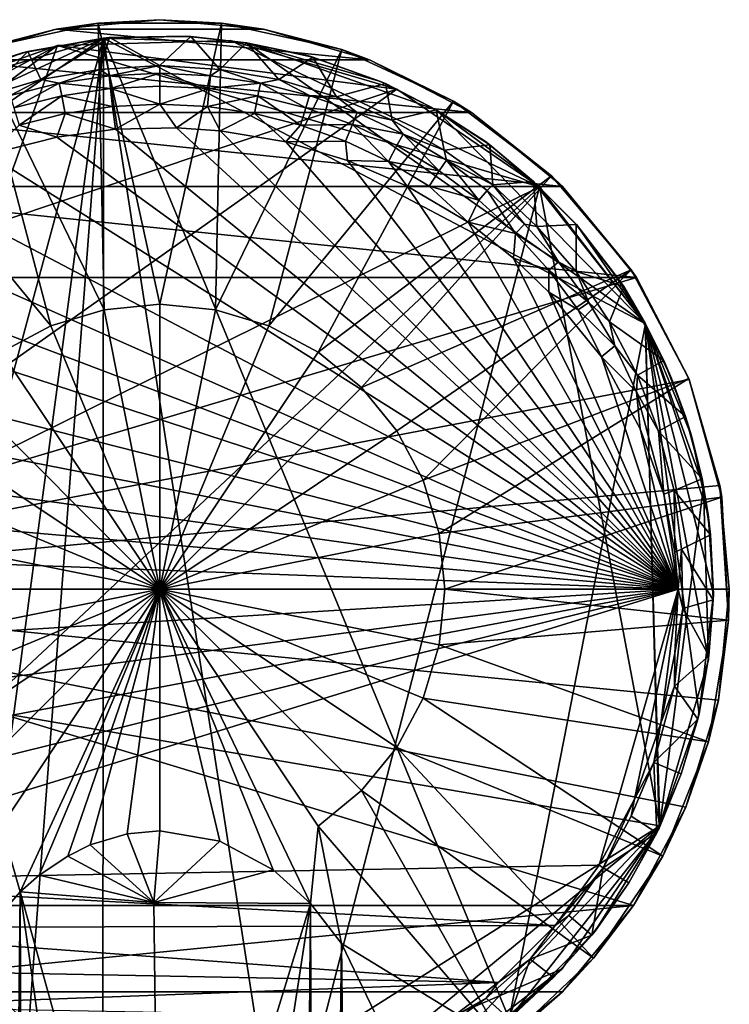
# Model space of a CAD drawing. Units: inches. Extents: x -1 to 1, y -5.1 to 5.1.
# Drawn here: x -0.3 to 1, y 3.3 to 5.1 of the extents above; entities that cross this region are included whole.
import ezdxf

# ---------------------------------------------------------------- set-up
doc = ezdxf.new("R2010")
doc.units = ezdxf.units.IN
doc.layers.get('0').update_dxf_attribs({"true_color": 0xc2ced6})

msp = doc.modelspace()

# ---------------------------------------------------------------- linework, layer by layer
for points in [[(-0.1881, 5.0814), (-0.1117, 5.0926), (0, 5.0987), (-0.1881, 5.0814)], [(0.1881, 5.0814), (-0.1881, 5.0814), (0, 5.0987), (0.1881, 5.0814)], [(0.1118, 5.0926), (0, 5.0987), (-0.1117, 5.0926), (0.1118, 5.0926)], [(0.1118, 5.0926), (0.1881, 5.0814), (0, 5.0987), (0.1118, 5.0926)], [(-0.3804, 5.0261), (-0.33, 5.0446), (-0.1881, 5.0814), (-0.3804, 5.0261)], [(-0.3804, 5.0261), (-0.1881, 5.0814), (0.3804, 5.0261), (-0.3804, 5.0261)], [(-0.33, 5.0446), (-0.1117, 5.0926), (-0.1881, 5.0814), (-0.33, 5.0446)], [(-0.1009, 4.5724), (-0.1117, 5.0926), (-0.33, 5.0446), (-0.1009, 4.5724)], [(-0.1881, 5.0814), (0.1881, 5.0814), (0.3804, 5.0261), (-0.1881, 5.0814)], [(0.1118, 5.0926), (-0.1117, 5.0926), (0, 4.5824), (0.1118, 5.0926)], [(-0.1117, 5.0926), (-0.1009, 4.5724), (0, 4.5824), (-0.1117, 5.0926)], [(0, 4.5824), (0.1009, 4.5724), (0.1118, 5.0926), (0, 4.5824)], [(0.3301, 5.0445), (0.1118, 5.0926), (0.1009, 4.5724), (0.3301, 5.0445)], [(0.3301, 5.0445), (0.1881, 5.0814), (0.1118, 5.0926), (0.3301, 5.0445)], [(0.1881, 5.0814), (0.3301, 5.0445), (0.3804, 5.0261), (0.1881, 5.0814)], [(-0.5919, 3.253), (-0.8887, 4.5322), (-0.1025, 5.0653), (-0.5919, 3.253)], [(-0.8887, 4.5322), (-0.6945, 4.7911), (-0.1025, 5.0653), (-0.8887, 4.5322)], [(-0.4549, 4.9609), (-0.1025, 5.0653), (-0.6945, 4.7911), (-0.4549, 4.9609)], [(-0.5919, 3.253), (-0.1025, 5.0653), (-0.3601, 3.1281), (-0.5919, 3.253)], [(-0.1025, 5.0653), (-0.4549, 4.9609), (-0.2491, 5.0384), (-0.1025, 5.0653)], [(-0.1025, 5.0653), (-0.2517, 3.0925), (-0.3601, 3.1281), (-0.1025, 5.0653)], [(-0.1032, 3.0655), (-0.2517, 3.0925), (-0.1025, 5.0653), (-0.1032, 3.0655)], [(-0.1025, 5.0653), (-0.2491, 5.0384), (-0.2395, 5.041), (-0.1025, 5.0653)], [(-0.2395, 5.041), (-0.2161, 4.9903), (-0.0916, 5.0661), (-0.2395, 5.041)], [(-0.2395, 5.041), (-0.0916, 5.0661), (-0.1025, 5.0653), (-0.2395, 5.041)], [(-0.2161, 4.9903), (-0.1089, 5.0085), (-0.0916, 5.0661), (-0.2161, 4.9903)], [(-0.1855, 5.0519), (0.1285, 5.0609), (0.1285, 5.0609), (-0.1855, 5.0519)], [(0.1285, 5.0609), (-0.1855, 5.0519), (-0.1855, 5.0519), (0.1285, 5.0609)], [(0.1285, 5.0609), (-0.1855, 5.0519), (0.6892, 4.7952), (0.1285, 5.0609)], [(0.1285, 5.0609), (0.4299, 4.9725), (-0.1855, 5.0519), (0.1285, 5.0609)], [(-0.1089, 5.0085), (0, 5.0156), (-0.0916, 5.0661), (-0.1089, 5.0085)], [(-0.1025, 5.0653), (0.2048, 3.0811), (-0.1032, 3.0655), (-0.1025, 5.0653)], [(0.0467, 5.0689), (0.1575, 5.0567), (-0.1025, 5.0653), (0.0467, 5.0689)], [(0.0467, 5.0689), (-0.1025, 5.0653), (-0.0916, 5.0661), (0.0467, 5.0689)], [(0.8814, 4.5467), (0.6339, 3.2855), (-0.1025, 5.0653), (0.8814, 4.5467)], [(0.8814, 4.5467), (-0.1025, 5.0653), (0.1575, 5.0567), (0.8814, 4.5467)], [(0.2048, 3.0811), (-0.1025, 5.0653), (0.6339, 3.2855), (0.2048, 3.0811)], [(-0.0916, 5.0661), (0.0565, 5.0682), (0.0467, 5.0689), (-0.0916, 5.0661)], [(0.0565, 5.0682), (-0.0916, 5.0661), (0, 5.0156), (0.0565, 5.0682)], [(0.0565, 5.0682), (0, 5.0156), (0.1089, 5.0085), (0.0565, 5.0682)], [(0.1575, 5.0567), (0.0467, 5.0689), (0.0565, 5.0682), (0.1575, 5.0567)], [(0.0565, 5.0682), (0.1089, 5.0085), (0.1575, 5.0567), (0.0565, 5.0682)], [(0.0565, 5.0682), (0.1575, 5.0567), (0.1575, 5.0567), (0.0565, 5.0682)], [(0.4299, 4.9725), (0.1285, 5.0609), (0.1285, 5.0609), (0.4299, 4.9725)], [(0.1285, 5.0609), (0.4299, 4.9725), (0.4299, 4.9725), (0.1285, 5.0609)], [(0.6892, 4.7952), (0.4299, 4.9725), (0.1285, 5.0609), (0.6892, 4.7952)], [(-0.8887, 4.5322), (-0.1855, 5.0519), (-0.7156, 4.7693), (-0.8887, 4.5322)], [(-0.1855, 5.0519), (-0.8887, 4.5322), (-0.7741, 3.426), (-0.1855, 5.0519)], [(-0.8887, 4.5322), (-0.4813, 4.9463), (-0.1855, 5.0519), (-0.8887, 4.5322)], [(-0.1855, 5.0519), (0.4299, 4.9725), (-0.8887, 4.5322), (-0.1855, 5.0519)], [(0.6892, 4.7952), (-0.1855, 5.0519), (-0.7741, 3.426), (0.6892, 4.7952)], [(-0.1855, 5.0519), (-0.4813, 4.9463), (-0.7156, 4.7693), (-0.1855, 5.0519)], [(-0.1979, 4.543), (-0.33, 5.0446), (-0.5329, 4.9507), (-0.1979, 4.543)], [(-0.1855, 5.0519), (-0.1855, 5.0519), (-0.4813, 4.9463), (-0.1855, 5.0519)], [(-0.4813, 4.9463), (-0.4813, 4.9463), (-0.1855, 5.0519), (-0.4813, 4.9463)], [(-0.2395, 5.041), (-0.3479, 5.007), (-0.3209, 4.9588), (-0.2395, 5.041)], [(-0.3479, 5.007), (-0.2395, 5.041), (-0.2491, 5.0384), (-0.3479, 5.007)], [(-0.33, 5.0446), (-0.1979, 4.543), (-0.1009, 4.5724), (-0.33, 5.0446)], [(-0.3209, 4.9588), (-0.2161, 4.9903), (-0.2395, 5.041), (-0.3209, 4.9588)], [(0.1009, 4.5724), (0.1979, 4.543), (0.3301, 5.0445), (0.1009, 4.5724)], [(0.1575, 5.0567), (0.1089, 5.0085), (0.2161, 4.9903), (0.1575, 5.0567)], [(0.2677, 5.0339), (0.4003, 4.9868), (0.1575, 5.0567), (0.2677, 5.0339)], [(0.1575, 5.0567), (0.5013, 4.935), (0.8814, 4.5467), (0.1575, 5.0567)], [(0.5013, 4.935), (0.1575, 5.0567), (0.4003, 4.9868), (0.5013, 4.935)], [(0.2778, 5.0308), (0.1575, 5.0567), (0.2161, 4.9903), (0.2778, 5.0308)], [(0.1575, 5.0567), (0.2778, 5.0308), (0.2677, 5.0339), (0.1575, 5.0567)], [(0.2677, 5.0339), (0.1575, 5.0567), (0.1575, 5.0567), (0.2677, 5.0339)], [(0.533, 4.9506), (0.3301, 5.0445), (0.1979, 4.543), (0.533, 4.9506)], [(0.3301, 5.0445), (0.533, 4.9506), (0.3804, 5.0261), (0.3301, 5.0445)], [(-0.5655, 4.9302), (-0.3804, 5.0261), (0.5655, 4.9302), (-0.5655, 4.9302)], [(-0.2491, 5.0384), (-0.4549, 4.9609), (-0.3479, 5.007), (-0.2491, 5.0384)], [(0.3804, 5.0261), (0.5655, 4.9302), (-0.3804, 5.0261), (0.3804, 5.0261)], [(-0.2491, 5.0384), (-0.3479, 5.007), (-0.3479, 5.007), (-0.2491, 5.0384)], [(0.2778, 5.0308), (0.2161, 4.9903), (0.3209, 4.9588), (0.2778, 5.0308)], [(0.4003, 4.9868), (0.2677, 5.0339), (0.2778, 5.0308), (0.4003, 4.9868)], [(0.4093, 4.9826), (0.2778, 5.0308), (0.3209, 4.9588), (0.4093, 4.9826)], [(0.2778, 5.0308), (0.4093, 4.9826), (0.4003, 4.9868), (0.2778, 5.0308)], [(0.3804, 5.0261), (0.533, 4.9506), (0.5655, 4.9302), (0.3804, 5.0261)], [(-0.1089, 5.0085), (-0.2161, 4.9903), (-0.1827, 4.9835), (-0.1089, 5.0085)], [(-0.1827, 4.9835), (-0.0918, 4.997), (-0.1089, 5.0085), (-0.1827, 4.9835)], [(0, 5.0156), (-0.1089, 5.0085), (-0.0918, 4.997), (0, 5.0156)], [(-0.0918, 4.997), (0, 5.0015), (0, 5.0156), (-0.0918, 4.997)], [(0, 5.0156), (0, 5.0015), (0.0918, 4.997), (0, 5.0156)], [(0.0918, 4.997), (0.1089, 5.0085), (0, 5.0156), (0.0918, 4.997)], [(0.1089, 5.0085), (0.0918, 4.997), (0.1827, 4.9835), (0.1089, 5.0085)], [(0.1827, 4.9835), (0.2161, 4.9903), (0.1089, 5.0085), (0.1827, 4.9835)], [(-0.2161, 4.9903), (-0.3209, 4.9588), (-0.2718, 4.9612), (-0.2161, 4.9903)], [(-0.2718, 4.9612), (-0.1827, 4.9835), (-0.2161, 4.9903), (-0.2718, 4.9612)], [(-0.0895, 4.9738), (-0.0918, 4.997), (-0.1827, 4.9835), (-0.0895, 4.9738)], [(0, 5.0015), (-0.0918, 4.997), (-0.0895, 4.9738), (0, 5.0015)], [(-0.0895, 4.9738), (0, 4.9782), (0, 5.0015), (-0.0895, 4.9738)], [(0.0895, 4.9738), (0.0918, 4.997), (0, 5.0015), (0.0895, 4.9738)], [(0, 5.0015), (0, 4.9782), (0.0895, 4.9738), (0, 5.0015)], [(0.1827, 4.9835), (0.0918, 4.997), (0.0895, 4.9738), (0.1827, 4.9835)], [(0.2161, 4.9903), (0.1827, 4.9835), (0.2718, 4.9612), (0.2161, 4.9903)], [(0.2718, 4.9612), (0.3209, 4.9588), (0.2161, 4.9903), (0.2718, 4.9612)], [(0.5013, 4.935), (0.4003, 4.9868), (0.4093, 4.9826), (0.5013, 4.935)], [(-0.8887, 4.5322), (0.4299, 4.9725), (-0.9986, 3.9618), (-0.8887, 4.5322)], [(0.4299, 4.9725), (0.6892, 4.7952), (-0.9986, 3.9618), (0.4299, 4.9725)], [(-0.1827, 4.9835), (-0.2718, 4.9612), (-0.265, 4.9389), (-0.1827, 4.9835)], [(-0.265, 4.9389), (-0.1781, 4.9607), (-0.1827, 4.9835), (-0.265, 4.9389)], [(-0.1827, 4.9835), (-0.1781, 4.9607), (-0.0895, 4.9738), (-0.1827, 4.9835)], [(-0.0862, 4.9409), (-0.0895, 4.9738), (-0.1781, 4.9607), (-0.0862, 4.9409)], [(0, 4.9451), (0, 4.9782), (-0.0895, 4.9738), (0, 4.9451)], [(-0.0895, 4.9738), (-0.0862, 4.9409), (0, 4.9451), (-0.0895, 4.9738)], [(0.0895, 4.9738), (0, 4.9782), (0, 4.9451), (0.0895, 4.9738)], [(0, 4.9451), (0.0862, 4.9409), (0.0895, 4.9738), (0, 4.9451)], [(0.1781, 4.9607), (0.0895, 4.9738), (0.0862, 4.9409), (0.1781, 4.9607)], [(0.0895, 4.9738), (0.1781, 4.9607), (0.1827, 4.9835), (0.0895, 4.9738)], [(0.1827, 4.9835), (0.1781, 4.9607), (0.265, 4.9389), (0.1827, 4.9835)], [(0.265, 4.9389), (0.2718, 4.9612), (0.1827, 4.9835), (0.265, 4.9389)], [(0.3209, 4.9588), (0.4219, 4.9164), (0.4093, 4.9826), (0.3209, 4.9588)], [(0.5013, 4.935), (0.4093, 4.9826), (0.4219, 4.9164), (0.5013, 4.935)], [(0.4093, 4.9826), (0.5013, 4.935), (0.5013, 4.935), (0.4093, 4.9826)], [(0.4299, 4.9725), (0.6892, 4.7952), (0.6892, 4.7952), (0.4299, 4.9725)], [(0.6892, 4.7952), (0.4299, 4.9725), (0.4299, 4.9725), (0.6892, 4.7952)], [(-0.5329, 4.9507), (-0.2873, 4.4952), (-0.1979, 4.543), (-0.5329, 4.9507)], [(-0.1781, 4.9607), (-0.265, 4.9389), (-0.2554, 4.9073), (-0.1781, 4.9607)], [(-0.2554, 4.9073), (-0.1717, 4.9282), (-0.1781, 4.9607), (-0.2554, 4.9073)], [(-0.1781, 4.9607), (-0.1717, 4.9282), (-0.0862, 4.9409), (-0.1781, 4.9607)], [(0.0862, 4.9409), (0.1717, 4.9282), (0.1781, 4.9607), (0.0862, 4.9409)], [(0.1781, 4.9607), (0.1717, 4.9282), (0.2554, 4.9073), (0.1781, 4.9607)], [(0.2554, 4.9073), (0.265, 4.9389), (0.1781, 4.9607), (0.2554, 4.9073)], [(0.1979, 4.543), (0.2873, 4.4952), (0.533, 4.9506), (0.1979, 4.543)], [(0.3583, 4.9302), (0.2718, 4.9612), (0.265, 4.9389), (0.3583, 4.9302)], [(0.3583, 4.9302), (0.3209, 4.9588), (0.2718, 4.9612), (0.3583, 4.9302)], [(0.7109, 4.8153), (0.533, 4.9506), (0.2873, 4.4952), (0.7109, 4.8153)], [(0.4219, 4.9164), (0.3209, 4.9588), (0.3583, 4.9302), (0.4219, 4.9164)], [(0.533, 4.9506), (0.7109, 4.8153), (0.5655, 4.9302), (0.533, 4.9506)], [(-0.0804, 4.9003), (-0.0862, 4.9409), (-0.1717, 4.9282), (-0.0804, 4.9003)], [(0, 4.9451), (-0.0862, 4.9409), (-0.0804, 4.9003), (0, 4.9451)], [(-0.0804, 4.9003), (0.0303, 4.9024), (0, 4.9451), (-0.0804, 4.9003)], [(0.0862, 4.9409), (0, 4.9451), (0.0303, 4.9024), (0.0862, 4.9409)], [(0.0303, 4.9024), (0.1092, 4.8969), (0.0862, 4.9409), (0.0303, 4.9024)], [(0.0862, 4.9409), (0.1092, 4.8969), (0.1717, 4.9282), (0.0862, 4.9409)], [(0.3494, 4.9087), (0.265, 4.9389), (0.2554, 4.9073), (0.3494, 4.9087)], [(0.265, 4.9389), (0.3494, 4.9087), (0.3583, 4.9302), (0.265, 4.9389)], [(0.5161, 4.8622), (0.5013, 4.935), (0.4219, 4.9164), (0.5161, 4.8622)], [(0.6784, 4.8052), (0.5013, 4.935), (0.5912, 4.8777), (0.6784, 4.8052)], [(0.6784, 4.8052), (0.8814, 4.5467), (0.5013, 4.935), (0.6784, 4.8052)], [(0.5013, 4.935), (0.5161, 4.8622), (0.599, 4.8716), (0.5013, 4.935)], [(0.5013, 4.935), (0.599, 4.8716), (0.5912, 4.8777), (0.5013, 4.935)], [(0.5912, 4.8777), (0.5013, 4.935), (0.5013, 4.935), (0.5912, 4.8777)], [(-0.7308, 4.796), (-0.5655, 4.9302), (0.7308, 4.796), (-0.7308, 4.796)], [(0.5655, 4.9302), (0.7308, 4.796), (-0.5655, 4.9302), (0.5655, 4.9302)], [(-0.187, 4.8853), (-0.1717, 4.9282), (-0.2554, 4.9073), (-0.187, 4.8853)], [(-0.1717, 4.9282), (-0.187, 4.8853), (-0.0804, 4.9003), (-0.1717, 4.9282)], [(0.2289, 4.8772), (0.1717, 4.9282), (0.1092, 4.8969), (0.2289, 4.8772)], [(0.2289, 4.8772), (0.2554, 4.9073), (0.1717, 4.9282), (0.2289, 4.8772)], [(0.4414, 4.8909), (0.3583, 4.9302), (0.3494, 4.9087), (0.4414, 4.8909)], [(0.3583, 4.9302), (0.4414, 4.8909), (0.4219, 4.9164), (0.3583, 4.9302)], [(0.5161, 4.8622), (0.4219, 4.9164), (0.4414, 4.8909), (0.5161, 4.8622)], [(0.5655, 4.9302), (0.7109, 4.8153), (0.7308, 4.796), (0.5655, 4.9302)], [(-0.187, 4.8853), (-0.2554, 4.9073), (-0.3117, 4.8541), (-0.187, 4.8853)], [(-0.187, 4.8853), (0.9409, 4.0652), (-0.0804, 4.9003), (-0.187, 4.8853)], [(0.0303, 4.9024), (-0.0804, 4.9003), (0.9409, 4.0652), (0.0303, 4.9024)], [(0.1092, 4.8969), (0.0303, 4.9024), (0.9409, 4.0652), (0.1092, 4.8969)], [(0.1092, 4.8969), (0.9409, 4.0652), (0.2289, 4.8772), (0.1092, 4.8969)], [(0.3367, 4.8782), (0.2554, 4.9073), (0.2289, 4.8772), (0.3367, 4.8782)], [(0.2554, 4.9073), (0.3367, 4.8782), (0.3494, 4.9087), (0.2554, 4.9073)], [(0.3494, 4.9087), (0.3367, 4.8782), (0.4148, 4.8412), (0.3494, 4.9087)], [(0.3494, 4.9087), (0.4304, 4.8704), (0.4414, 4.8909), (0.3494, 4.9087)], [(0.4148, 4.8412), (0.4304, 4.8704), (0.3494, 4.9087), (0.4148, 4.8412)], [(-0.187, 4.8853), (-0.3117, 4.8541), (0.9409, 4.0652), (-0.187, 4.8853)], [(0.4414, 4.8909), (0.4304, 4.8704), (0.5072, 4.8243), (0.4414, 4.8909)], [(0.5072, 4.8243), (0.5202, 4.8437), (0.4414, 4.8909), (0.5072, 4.8243)], [(0.4414, 4.8909), (0.5202, 4.8437), (0.5161, 4.8622), (0.4414, 4.8909)], [(0.2289, 4.8772), (0.3403, 4.8433), (0.3367, 4.8782), (0.2289, 4.8772)], [(0.9409, 4.0652), (0.3403, 4.8433), (0.2289, 4.8772), (0.9409, 4.0652)], [(0.3403, 4.8433), (0.4148, 4.8412), (0.3367, 4.8782), (0.3403, 4.8433)], [(0.5072, 4.8243), (0.4304, 4.8704), (0.4148, 4.8412), (0.5072, 4.8243)], [(0.6041, 4.7988), (0.599, 4.8716), (0.5161, 4.8622), (0.6041, 4.7988)], [(0.6041, 4.7988), (0.5161, 4.8622), (0.5202, 4.8437), (0.6041, 4.7988)], [(0.6784, 4.8052), (0.5912, 4.8777), (0.599, 4.8716), (0.6784, 4.8052)], [(0.6784, 4.8052), (0.599, 4.8716), (0.6041, 4.7988), (0.6784, 4.8052)], [(0.599, 4.8716), (0.6784, 4.8052), (0.6784, 4.8052), (0.599, 4.8716)], [(-0.3117, 4.8541), (-0.4487, 4.7967), (0.9409, 4.0652), (-0.3117, 4.8541)], [(0.4148, 4.8412), (0.3403, 4.8433), (0.4487, 4.7967), (0.4148, 4.8412)], [(0.4487, 4.7967), (0.3403, 4.8433), (0.9409, 4.0652), (0.4487, 4.7967)], [(0.5202, 4.8437), (0.5072, 4.8243), (0.5792, 4.771), (0.5202, 4.8437)], [(0.5792, 4.771), (0.594, 4.789), (0.5202, 4.8437), (0.5792, 4.771)], [(0.5202, 4.8437), (0.594, 4.789), (0.6041, 4.7988), (0.5202, 4.8437)], [(0.4148, 4.8412), (0.4889, 4.7968), (0.5072, 4.8243), (0.4148, 4.8412)], [(0.4487, 4.7967), (0.4889, 4.7968), (0.4148, 4.8412), (0.4487, 4.7967)], [(0.2873, 4.4952), (0.3657, 4.4309), (0.7109, 4.8153), (0.2873, 4.4952)], [(0.8556, 4.6449), (0.7109, 4.8153), (0.3657, 4.4309), (0.8556, 4.6449)], [(0.5792, 4.771), (0.5072, 4.8243), (0.4889, 4.7968), (0.5792, 4.771)], [(0.8556, 4.6449), (0.7308, 4.796), (0.7109, 4.8153), (0.8556, 4.6449)], [(-0.9986, 3.9618), (0.6892, 4.7952), (0.9073, 3.6354), (-0.9986, 3.9618)], [(-0.7308, 4.796), (0.865, 4.6307), (-0.865, 4.6307), (-0.7308, 4.796)], [(-0.7741, 3.426), (0.2484, 3.0925), (0.6892, 4.7952), (-0.7741, 3.426)], [(0.7308, 4.796), (0.865, 4.6307), (-0.7308, 4.796), (0.7308, 4.796)], [(-0.5595, 4.7312), (0.9409, 4.0652), (-0.4487, 4.7967), (-0.5595, 4.7312)], [(0.2484, 3.0925), (0.9073, 3.6354), (0.6892, 4.7952), (0.2484, 3.0925)], [(0.4487, 4.7967), (0.5595, 4.7312), (0.4889, 4.7968), (0.4487, 4.7967)], [(0.4487, 4.7967), (0.9409, 4.0652), (0.5595, 4.7312), (0.4487, 4.7967)], [(0.4889, 4.7968), (0.5595, 4.7312), (0.5792, 4.771), (0.4889, 4.7968)], [(0.594, 4.789), (0.5792, 4.771), (0.6456, 4.7108), (0.594, 4.789)], [(0.6041, 4.7988), (0.594, 4.789), (0.662, 4.7273), (0.6041, 4.7988)], [(0.6456, 4.7108), (0.662, 4.7273), (0.594, 4.789), (0.6456, 4.7108)], [(0.6841, 4.7236), (0.6784, 4.8052), (0.6041, 4.7988), (0.6841, 4.7236)], [(0.662, 4.7273), (0.6841, 4.7236), (0.6041, 4.7988), (0.662, 4.7273)], [(0.8814, 4.5467), (0.6784, 4.8052), (0.7561, 4.7272), (0.8814, 4.5467)], [(0.6784, 4.8052), (0.6841, 4.7236), (0.7556, 4.7268), (0.6784, 4.8052)], [(0.6784, 4.8052), (0.7556, 4.7268), (0.7561, 4.7272), (0.6784, 4.8052)], [(0.7561, 4.7272), (0.6784, 4.8052), (0.6784, 4.8052), (0.7561, 4.7272)], [(0.6892, 4.7952), (0.881, 4.5465), (0.881, 4.5465), (0.6892, 4.7952)], [(0.881, 4.5465), (0.6892, 4.7952), (0.6892, 4.7952), (0.881, 4.5465)], [(0.881, 4.5465), (0.6892, 4.7952), (0.9073, 3.6354), (0.881, 4.5465)], [(0.881, 4.5465), (0.9073, 3.6354), (0.6892, 4.7952), (0.881, 4.5465)], [(0.7308, 4.796), (0.8556, 4.6449), (0.865, 4.6307), (0.7308, 4.796)], [(0.6456, 4.7108), (0.5792, 4.771), (0.5595, 4.7312), (0.6456, 4.7108)], [(0.9409, 4.0652), (-0.5595, 4.7312), (-0.6418, 4.666), (0.9409, 4.0652)], [(0.5595, 4.7312), (0.6418, 4.666), (0.6456, 4.7108), (0.5595, 4.7312)], [(0.6418, 4.666), (0.5595, 4.7312), (0.9409, 4.0652), (0.6418, 4.666)], [(0.7237, 4.6592), (0.662, 4.7273), (0.6456, 4.7108), (0.7237, 4.6592)], [(0.6841, 4.7236), (0.662, 4.7273), (0.7237, 4.6592), (0.6841, 4.7236)], [(0.7553, 4.6414), (0.7556, 4.7268), (0.6841, 4.7236), (0.7553, 4.6414)], [(0.7237, 4.6592), (0.7553, 4.6414), (0.6841, 4.7236), (0.7237, 4.6592)], [(0.7553, 4.6414), (0.8418, 4.6145), (0.7556, 4.7268), (0.7553, 4.6414)], [(0.7561, 4.7272), (0.7556, 4.7268), (0.8418, 4.6145), (0.7561, 4.7272)], [(0.8231, 4.64), (0.8814, 4.5467), (0.7561, 4.7272), (0.8231, 4.64)], [(0.8418, 4.6145), (0.8231, 4.64), (0.7561, 4.7272), (0.8418, 4.6145)], [(0.7057, 4.6444), (0.6456, 4.7108), (0.6418, 4.666), (0.7057, 4.6444)], [(0.6456, 4.7108), (0.7057, 4.6444), (0.7237, 4.6592), (0.6456, 4.7108)], [(-0.7058, 4.6042), (0.9409, 4.0652), (-0.6418, 4.666), (-0.7058, 4.6042)], [(0.6418, 4.666), (0.7058, 4.6042), (0.7057, 4.6444), (0.6418, 4.666)], [(0.7058, 4.6042), (0.6418, 4.666), (0.9409, 4.0652), (0.7058, 4.6042)], [(0.7785, 4.5854), (0.7237, 4.6592), (0.7057, 4.6444), (0.7785, 4.5854)], [(0.7553, 4.6414), (0.7237, 4.6592), (0.7785, 4.5854), (0.7553, 4.6414)], [(-1.0335, 4.0652), (0.865, 4.6307), (0.9609, 4.4456), (-1.0335, 4.0652)], [(-1.0335, 4.0652), (-0.865, 4.6307), (0.865, 4.6307), (-1.0335, 4.0652)], [(0.3657, 4.4309), (0.43, 4.3525), (0.8556, 4.6449), (0.3657, 4.4309)], [(0.8556, 4.6449), (0.43, 4.3525), (0.4778, 4.2631), (0.8556, 4.6449)], [(0.4778, 4.2631), (0.9602, 4.4473), (0.8556, 4.6449), (0.4778, 4.2631)], [(0.7057, 4.6444), (0.7591, 4.5724), (0.7785, 4.5854), (0.7057, 4.6444)], [(0.7057, 4.6444), (0.7058, 4.6042), (0.7591, 4.5724), (0.7057, 4.6444)], [(0.7785, 4.5854), (0.8162, 4.5504), (0.7553, 4.6414), (0.7785, 4.5854)], [(0.7553, 4.6414), (0.8162, 4.5504), (0.8418, 4.6145), (0.7553, 4.6414)], [(0.8231, 4.64), (0.8418, 4.6145), (0.8814, 4.5467), (0.8231, 4.64)], [(0.8556, 4.6449), (0.9602, 4.4473), (0.865, 4.6307), (0.8556, 4.6449)], [(0.9602, 4.4473), (0.9609, 4.4456), (0.865, 4.6307), (0.9602, 4.4473)], [(0.8418, 4.6145), (0.8162, 4.5504), (0.9147, 4.48), (0.8418, 4.6145)], [(0.8814, 4.5467), (0.8418, 4.6145), (0.9147, 4.48), (0.8814, 4.5467)], [(0.9409, 4.0652), (-0.7058, 4.6042), (-0.7888, 4.5045), (0.9409, 4.0652)], [(0.7591, 4.5724), (0.7058, 4.6042), (0.8013, 4.4868), (0.7591, 4.5724)], [(0.9409, 4.0652), (0.8013, 4.4868), (0.7058, 4.6042), (0.9409, 4.0652)], [(0, 4.0652), (0, 4.5824), (-0.1009, 4.5724), (0, 4.0652)], [(0, 4.0652), (0.1009, 4.5724), (0, 4.5824), (0, 4.0652)], [(0.8257, 4.5066), (0.7785, 4.5854), (0.7591, 4.5724), (0.8257, 4.5066)], [(0.8257, 4.5066), (0.8162, 4.5504), (0.7785, 4.5854), (0.8257, 4.5066)], [(0, 4.0652), (-0.1009, 4.5724), (-0.1979, 4.543), (0, 4.0652)], [(0, 4.0652), (0.1979, 4.543), (0.1009, 4.5724), (0, 4.0652)], [(0.7591, 4.5724), (0.8013, 4.4868), (0.8257, 4.5066), (0.7591, 4.5724)], [(0, 4.0652), (-0.1979, 4.543), (-0.2873, 4.4952), (0, 4.0652)], [(0, 4.0652), (0.2873, 4.4952), (0.1979, 4.543), (0, 4.0652)], [(0.6339, 3.2855), (0.8814, 4.5467), (0.9063, 3.6315), (0.6339, 3.2855)], [(0.8671, 4.4535), (0.8162, 4.5504), (0.8257, 4.5066), (0.8671, 4.4535)], [(0.8162, 4.5504), (0.8671, 4.4535), (0.9147, 4.48), (0.8162, 4.5504)], [(0.881, 4.5465), (0.9867, 4.2507), (0.9867, 4.2507), (0.881, 4.5465)], [(0.9867, 4.2507), (0.881, 4.5465), (0.881, 4.5465), (0.9867, 4.2507)], [(0.881, 4.5465), (0.9957, 3.9368), (0.9867, 4.2507), (0.881, 4.5465)], [(0.9073, 3.6354), (0.9957, 3.9368), (0.881, 4.5465), (0.9073, 3.6354)], [(0.9073, 3.6354), (0.881, 4.5465), (0.9867, 4.2507), (0.9073, 3.6354)], [(0.965, 4.3435), (0.8814, 4.5467), (0.9284, 4.4473), (0.965, 4.3435)], [(0.9954, 4.2009), (0.8814, 4.5467), (0.965, 4.3435), (0.9954, 4.2009)], [(0.9954, 4.2009), (1.0048, 4.0559), (0.8814, 4.5467), (0.9954, 4.2009)], [(0.9063, 3.6315), (0.8814, 4.5467), (0.979, 3.8391), (0.9063, 3.6315)], [(0.979, 3.8391), (0.8814, 4.5467), (1.0048, 4.0559), (0.979, 3.8391)], [(0.9284, 4.4473), (0.8814, 4.5467), (0.9147, 4.48), (0.9284, 4.4473)], [(-0.8422, 4.415), (0.9409, 4.0652), (-0.7888, 4.5045), (-0.8422, 4.415)], [(0.8257, 4.5066), (0.8013, 4.4868), (0.865, 4.4235), (0.8257, 4.5066)], [(0.8257, 4.5066), (0.865, 4.4235), (0.8671, 4.4535), (0.8257, 4.5066)], [(0, 4.0652), (-0.2873, 4.4952), (-0.3657, 4.4309), (0, 4.0652)], [(0, 4.0652), (0.3657, 4.4309), (0.2873, 4.4952), (0, 4.0652)], [(0.8013, 4.4868), (0.8714, 4.3564), (0.865, 4.4235), (0.8013, 4.4868)], [(0.9409, 4.0652), (0.8714, 4.3564), (0.8013, 4.4868), (0.9409, 4.0652)], [(0.9538, 4.3785), (0.9147, 4.48), (0.8671, 4.4535), (0.9538, 4.3785)], [(0.9284, 4.4473), (0.9147, 4.48), (0.9538, 4.3785), (0.9284, 4.4473)], [(0.8671, 4.4535), (0.865, 4.4235), (0.9052, 4.3517), (0.8671, 4.4535)], [(0.8671, 4.4535), (0.9052, 4.3517), (0.9538, 4.3785), (0.8671, 4.4535)], [(0.9609, 4.4456), (1.0162, 4.2533), (-1.0335, 4.0652), (0.9609, 4.4456)], [(0.9602, 4.4473), (0.4778, 4.2631), (0.5072, 4.1661), (0.9602, 4.4473)], [(0.5072, 4.1661), (1.0199, 4.2319), (0.9602, 4.4473), (0.5072, 4.1661)], [(0.9284, 4.4473), (0.9538, 4.3785), (0.965, 4.3435), (0.9284, 4.4473)], [(0.9602, 4.4473), (1.0199, 4.2319), (0.9609, 4.4456), (0.9602, 4.4473)], [(1.0199, 4.2319), (1.0162, 4.2533), (0.9609, 4.4456), (1.0199, 4.2319)], [(-0.8422, 4.415), (-0.8865, 4.3198), (0.9409, 4.0652), (-0.8422, 4.415)], [(0, 4.0652), (-0.3657, 4.4309), (-0.43, 4.3525), (0, 4.0652)], [(0, 4.0652), (0.43, 4.3525), (0.3657, 4.4309), (0, 4.0652)], [(0.865, 4.4235), (0.8714, 4.3564), (0.9149, 4.2374), (0.865, 4.4235)], [(0.9149, 4.2374), (0.9052, 4.3517), (0.865, 4.4235), (0.9149, 4.2374)], [(0.9845, 4.2652), (0.9538, 4.3785), (0.9052, 4.3517), (0.9845, 4.2652)], [(0.965, 4.3435), (0.9538, 4.3785), (0.9845, 4.2652), (0.965, 4.3435)], [(0, 4.0652), (-0.43, 4.3525), (-0.4778, 4.2631), (0, 4.0652)], [(0, 4.0652), (0.4778, 4.2631), (0.43, 4.3525), (0, 4.0652)], [(0.8714, 4.3564), (0.9409, 4.0652), (0.9149, 4.2374), (0.8714, 4.3564)], [(0.9052, 4.3517), (0.9149, 4.2374), (0.9333, 4.244), (0.9052, 4.3517)], [(0.9845, 4.2652), (0.9052, 4.3517), (0.9333, 4.244), (0.9845, 4.2652)], [(0.9954, 4.2009), (0.965, 4.3435), (0.9845, 4.2652), (0.9954, 4.2009)], [(0.9409, 4.0652), (-0.8865, 4.3198), (-0.9171, 4.2271), (0.9409, 4.0652)], [(1.0335, 4.0652), (-1.0335, 4.0652), (1.0162, 4.2533), (1.0335, 4.0652)], [(0, 4.0652), (-0.4778, 4.2631), (-0.5072, 4.1661), (0, 4.0652)], [(0, 4.0652), (0.5072, 4.1661), (0.4778, 4.2631), (0, 4.0652)], [(0.9845, 4.2652), (0.9333, 4.244), (0.9991, 4.1636), (0.9845, 4.2652)], [(0.9954, 4.2009), (0.9845, 4.2652), (0.9991, 4.1636), (0.9954, 4.2009)], [(1.0199, 4.2319), (1.0319, 4.0087), (1.0162, 4.2533), (1.0199, 4.2319)], [(1.0319, 4.0087), (1.0335, 4.0652), (1.0162, 4.2533), (1.0319, 4.0087)], [(0.9073, 3.6354), (0.9867, 4.2507), (0.9957, 3.9368), (0.9073, 3.6354)], [(0.9333, 4.244), (0.9149, 4.2374), (0.9346, 4.1321), (0.9333, 4.244)], [(0.9409, 4.0652), (0.9346, 4.1321), (0.9149, 4.2374), (0.9409, 4.0652)], [(0.9346, 4.1321), (0.9467, 4.1379), (0.9333, 4.244), (0.9346, 4.1321)], [(0.9991, 4.1636), (0.9333, 4.244), (0.9467, 4.1379), (0.9991, 4.1636)], [(0.9867, 4.2507), (0.9957, 3.9368), (0.9957, 3.9368), (0.9867, 4.2507)], [(0.9957, 3.9368), (0.9867, 4.2507), (0.9867, 4.2507), (0.9957, 3.9368)], [(0.9409, 4.0652), (-0.9171, 4.2271), (-0.9344, 4.1342), (0.9409, 4.0652)], [(1.0199, 4.2319), (0.5072, 4.1661), (0.5172, 4.0652), (1.0199, 4.2319)], [(0.5172, 4.0652), (1.0319, 4.0087), (1.0199, 4.2319), (0.5172, 4.0652)], [(1.0048, 4.0559), (0.9954, 4.2009), (0.9991, 4.1636), (1.0048, 4.0559)], [(0, 4.0652), (-0.5072, 4.1661), (-0.5172, 4.0652), (0, 4.0652)], [(0, 4.0652), (0.5172, 4.0652), (0.5072, 4.1661), (0, 4.0652)], [(1.0044, 4.0461), (0.9991, 4.1636), (0.9467, 4.1379), (1.0044, 4.0461)], [(1.0048, 4.0559), (0.9991, 4.1636), (1.0044, 4.0461), (1.0048, 4.0559)], [(-0.9409, 4.0652), (0.9409, 4.0652), (-0.9344, 4.1342), (-0.9409, 4.0652)], [(0.9346, 4.1321), (0.9409, 4.0652), (0.9467, 4.1379), (0.9346, 4.1321)], [(0.9409, 4.0652), (0.9493, 4.0301), (0.9467, 4.1379), (0.9409, 4.0652)], [(0.9493, 4.0301), (1.0044, 4.0461), (0.9467, 4.1379), (0.9493, 4.0301)], [(1.0136, 3.8636), (-1.0335, 4.0652), (1.0335, 4.0652), (1.0136, 3.8636)], [(-1.0335, 4.0652), (1.0136, 3.8636), (0.9548, 3.6697), (-1.0335, 4.0652)], [(0.9548, 3.6697), (0.8593, 3.4911), (-1.0335, 4.0652), (0.9548, 3.6697)], [(-0.8593, 3.4911), (-1.0335, 4.0652), (0.8593, 3.4911), (-0.8593, 3.4911)], [(-0.9409, 4.0652), (-0.9345, 3.9489), (0.9409, 4.0652), (-0.9409, 4.0652)], [(-0.9093, 3.8218), (0.9409, 4.0652), (-0.9345, 3.9489), (-0.9093, 3.8218)], [(-0.9093, 3.8218), (-0.8759, 3.7215), (0.9409, 4.0652), (-0.9093, 3.8218)], [(0.9409, 4.0652), (-0.8759, 3.7215), (-0.8322, 3.6252), (0.9409, 4.0652)], [(-0.7774, 3.5352), (0.9409, 4.0652), (-0.8322, 3.6252), (-0.7774, 3.5352)], [(-0.7774, 3.5352), (0.797, 3.5643), (0.9409, 4.0652), (-0.7774, 3.5352)], [(0, 4.0652), (-0.5172, 4.0652), (-0.5072, 3.9643), (0, 4.0652)], [(0, 4.0652), (-0.5072, 3.9643), (-0.4778, 3.8673), (0, 4.0652)], [(0, 4.0652), (-0.4778, 3.8673), (-0.43, 3.7779), (0, 4.0652)], [(0, 4.0652), (-0.43, 3.7779), (-0.3657, 3.6995), (0, 4.0652)], [(0, 4.0652), (-0.3657, 3.6995), (-0.2873, 3.6352), (0, 4.0652)], [(-0.2873, 3.6352), (-0.2532, 3.5156), (0, 4.0652), (-0.2873, 3.6352)], [(0, 4.0652), (-0.2532, 3.5156), (-0.2188, 3.5459), (0, 4.0652)], [(0, 4.0652), (-0.2188, 3.5459), (-0.1672, 3.5809), (0, 4.0652)], [(-0.1265, 3.6009), (0, 4.0652), (-0.1672, 3.5809), (-0.1265, 3.6009)], [(-0.1265, 3.6009), (-0.0594, 3.6213), (0, 4.0652), (-0.1265, 3.6009)], [(0, 3.6268), (0, 4.0652), (-0.0594, 3.6213), (0, 3.6268)], [(0, 4.0652), (0.2873, 3.6352), (0.3657, 3.6995), (0, 4.0652)], [(0, 4.0652), (0.3657, 3.6995), (0.43, 3.7779), (0, 4.0652)], [(0, 4.0652), (0.43, 3.7779), (0.4778, 3.8673), (0, 4.0652)], [(0, 4.0652), (0.4778, 3.8673), (0.5072, 3.9643), (0, 4.0652)], [(0, 4.0652), (0.5072, 3.9643), (0.5172, 4.0652), (0, 4.0652)], [(0.2734, 3.4948), (0, 4.0652), (0.2055, 3.556), (0.2734, 3.4948)], [(0.2873, 3.6352), (0, 4.0652), (0.2734, 3.4948), (0.2873, 3.6352)], [(0.1086, 3.6078), (0, 4.0652), (0, 3.6268), (0.1086, 3.6078)], [(0.1086, 3.6078), (0.2055, 3.556), (0, 4.0652), (0.1086, 3.6078)], [(1.0319, 4.0087), (0.5172, 4.0652), (0.5072, 3.9643), (1.0319, 4.0087)], [(0.8614, 3.6839), (0.9409, 4.0652), (0.797, 3.5643), (0.8614, 3.6839)], [(0.9093, 3.8218), (0.9409, 4.0652), (0.8614, 3.6839), (0.9093, 3.8218)], [(0.9345, 3.9489), (0.9409, 4.0652), (0.9093, 3.8218), (0.9345, 3.9489)], [(0.9493, 4.0301), (0.9409, 4.0652), (0.9345, 3.9489), (0.9493, 4.0301)], [(1.0136, 3.8636), (1.0335, 4.0652), (1.0319, 4.0087), (1.0136, 3.8636)], [(0.9966, 3.944), (1.0044, 4.0461), (0.9493, 4.0301), (0.9966, 3.944)], [(0.9966, 3.944), (0.979, 3.8391), (1.0048, 4.0559), (0.9966, 3.944)], [(0.9966, 3.944), (1.0048, 4.0559), (1.0044, 4.0461), (0.9966, 3.944)], [(1.0044, 4.0461), (0.9966, 3.944), (0.9966, 3.944), (1.0044, 4.0461)], [(0.9339, 3.8891), (0.9493, 4.0301), (0.9345, 3.9489), (0.9339, 3.8891)], [(0.9966, 3.944), (0.9493, 4.0301), (0.9339, 3.8891), (0.9966, 3.944)], [(0.5072, 3.9643), (0.9956, 3.7881), (1.0319, 4.0087), (0.5072, 3.9643)], [(1.0319, 4.0087), (0.9956, 3.7881), (1.0136, 3.8636), (1.0319, 4.0087)], [(0.9073, 3.6354), (0, 3.0613), (-0.9986, 3.9618), (0.9073, 3.6354)], [(0.9956, 3.7881), (0.5072, 3.9643), (0.4778, 3.8673), (0.9956, 3.7881)], [(0.9957, 3.9368), (0.9073, 3.6354), (0.9073, 3.6354), (0.9957, 3.9368)], [(0.9073, 3.6354), (0.9957, 3.9368), (0.9957, 3.9368), (0.9073, 3.6354)], [(0.9339, 3.8891), (0.9345, 3.9489), (0.9093, 3.8218), (0.9339, 3.8891)], [(0.9966, 3.944), (0.9339, 3.8891), (0.9765, 3.8294), (0.9966, 3.944)], [(0.9966, 3.944), (0.9765, 3.8294), (0.979, 3.8391), (0.9966, 3.944)], [(0.979, 3.8391), (0.9966, 3.944), (0.9966, 3.944), (0.979, 3.8391)], [(0.8964, 3.7508), (0.9339, 3.8891), (0.9093, 3.8218), (0.8964, 3.7508)], [(0.8964, 3.7508), (0.9765, 3.8294), (0.9339, 3.8891), (0.8964, 3.7508)], [(0.9128, 3.5805), (0.4778, 3.8673), (0.43, 3.7779), (0.9128, 3.5805)], [(0.4778, 3.8673), (0.9128, 3.5805), (0.9956, 3.7881), (0.4778, 3.8673)], [(0.9548, 3.6697), (1.0136, 3.8636), (0.9956, 3.7881), (0.9548, 3.6697)], [(0.9464, 3.7302), (0.9765, 3.8294), (0.8964, 3.7508), (0.9464, 3.7302)], [(0.9464, 3.7302), (0.9063, 3.6315), (0.979, 3.8391), (0.9464, 3.7302)], [(0.9464, 3.7302), (0.979, 3.8391), (0.9765, 3.8294), (0.9464, 3.7302)], [(0.9765, 3.8294), (0.9464, 3.7302), (0.9464, 3.7302), (0.9765, 3.8294)], [(0.8964, 3.7508), (0.9093, 3.8218), (0.8614, 3.6839), (0.8964, 3.7508)], [(0.43, 3.7779), (0.3657, 3.6995), (0.7872, 3.3956), (0.43, 3.7779)], [(0.7872, 3.3956), (0.9128, 3.5805), (0.43, 3.7779), (0.7872, 3.3956)], [(0.9956, 3.7881), (0.9128, 3.5805), (0.9548, 3.6697), (0.9956, 3.7881)], [(0.8555, 3.6533), (0.8964, 3.7508), (0.8614, 3.6839), (0.8555, 3.6533)], [(0.8964, 3.7508), (0.8555, 3.6533), (0.9018, 3.6227), (0.8964, 3.7508)], [(0.9018, 3.6227), (0.9464, 3.7302), (0.8964, 3.7508), (0.9018, 3.6227)], [(0.9464, 3.7302), (0.9018, 3.6227), (0.9063, 3.6315), (0.9464, 3.7302)], [(0.9063, 3.6315), (0.9464, 3.7302), (0.9464, 3.7302), (0.9063, 3.6315)], [(0.3657, 3.6995), (0.2873, 3.6352), (0.6248, 3.242), (0.3657, 3.6995)], [(0.6248, 3.242), (0.7872, 3.3956), (0.3657, 3.6995), (0.6248, 3.242)], [(0.8614, 3.6839), (0.797, 3.5643), (0.8048, 3.5595), (0.8614, 3.6839)], [(0.8048, 3.5595), (0.8555, 3.6533), (0.8614, 3.6839), (0.8048, 3.5595)], [(0.8593, 3.4911), (0.9548, 3.6697), (0.9128, 3.5805), (0.8593, 3.4911)], [(0.9018, 3.6227), (0.8555, 3.6533), (0.8048, 3.5595), (0.9018, 3.6227)], [(-0.2532, 3.5156), (-0.2873, 3.6352), (-0.3043, 3.458), (-0.2532, 3.5156)], [(0.73, 3.376), (0, 3.0613), (0.9073, 3.6354), (0.73, 3.376)], [(0.4813, 3.1842), (0.9073, 3.6354), (0.2484, 3.0925), (0.4813, 3.1842)], [(0.2734, 3.4948), (0.3295, 3.4221), (0.2873, 3.6352), (0.2734, 3.4948)], [(0.2873, 3.6352), (0.3295, 3.4221), (0.6248, 3.242), (0.2873, 3.6352)], [(0.73, 3.376), (0.9073, 3.6354), (0.4813, 3.1842), (0.73, 3.376)], [(0.9063, 3.6315), (0.7903, 3.4448), (0.6339, 3.2855), (0.9063, 3.6315)], [(0.9073, 3.6354), (0.73, 3.376), (0.73, 3.376), (0.9073, 3.6354)], [(0.73, 3.376), (0.9073, 3.6354), (0.9073, 3.6354), (0.73, 3.376)], [(0.7903, 3.4448), (0.9063, 3.6315), (0.8509, 3.5325), (0.7903, 3.4448)], [(0.8509, 3.5325), (0.9063, 3.6315), (0.9018, 3.6227), (0.8509, 3.5325)], [(-0.0594, 3.6213), (-0.1265, 3.6009), (-0.0108, 3.4966), (-0.0594, 3.6213)], [(0, 3.6268), (-0.0594, 3.6213), (-0.0108, 3.4966), (0, 3.6268)], [(-0.0108, 3.4966), (0.1086, 3.6078), (0, 3.6268), (-0.0108, 3.4966)], [(0.8048, 3.5595), (0.8509, 3.5325), (0.9018, 3.6227), (0.8048, 3.5595)], [(0.9018, 3.6227), (0.8509, 3.5325), (0.8509, 3.5325), (0.9018, 3.6227)], [(-0.1265, 3.6009), (-0.1672, 3.5809), (-0.0108, 3.4966), (-0.1265, 3.6009)], [(0.2055, 3.556), (0.1086, 3.6078), (-0.0108, 3.4966), (0.2055, 3.556)], [(-0.1672, 3.5809), (-0.2188, 3.5459), (-0.0108, 3.4966), (-0.1672, 3.5809)], [(0.9128, 3.5805), (0.7872, 3.3956), (0.8593, 3.4911), (0.9128, 3.5805)], [(0.7173, 3.4545), (0.797, 3.5643), (-0.7774, 3.5352), (0.7173, 3.4545)], [(0.2055, 3.556), (-0.0108, 3.4966), (0.2734, 3.4948), (0.2055, 3.556)], [(0.8048, 3.5595), (0.797, 3.5643), (0.7173, 3.4545), (0.8048, 3.5595)], [(0.7173, 3.4545), (0.7423, 3.4732), (0.8048, 3.5595), (0.7173, 3.4545)], [(0.8048, 3.5595), (0.7423, 3.4732), (0.784, 3.4372), (0.8048, 3.5595)], [(0.784, 3.4372), (0.8509, 3.5325), (0.8048, 3.5595), (0.784, 3.4372)], [(-0.0108, 3.4966), (-0.2188, 3.5459), (-0.2532, 3.5156), (-0.0108, 3.4966)], [(-0.7774, 3.5352), (-0.714, 3.4508), (0.7173, 3.4545), (-0.7774, 3.5352)], [(0.8509, 3.5325), (0.784, 3.4372), (0.7903, 3.4448), (0.8509, 3.5325)], [(0.7903, 3.4448), (0.8509, 3.5325), (0.8509, 3.5325), (0.7903, 3.4448)], [(-0.2532, 3.5156), (-0.3043, 3.458), (-0.2895, -0.0537), (-0.2532, 3.5156)], [(-0.2895, -0.0537), (-0.2417, -0.0851), (-0.2532, 3.5156), (-0.2895, -0.0537)], [(-0.2532, 3.5156), (-0.2417, -0.0851), (0, 1.7112), (-0.2532, 3.5156)], [(-0.0108, 3.4966), (-0.2532, 3.5156), (0, 2.6039), (-0.0108, 3.4966)], [(0, 2.6039), (-0.2532, 3.5156), (0, 1.7112), (0, 2.6039)], [(-0.8593, 3.4911), (0.8593, 3.4911), (-0.7308, 3.3345), (-0.8593, 3.4911)], [(0.8593, 3.4911), (0.7308, 3.3345), (-0.7308, 3.3345), (0.8593, 3.4911)], [(0, 2.6039), (0.2734, 3.4948), (-0.0108, 3.4966), (0, 2.6039)], [(0, 1.7112), (0.2734, 3.4948), (0, 2.6039), (0, 1.7112)], [(0, 1.7112), (0.2423, -0.0882), (0.2734, 3.4948), (0, 1.7112)], [(0.2423, -0.0882), (0.2864, -0.0541), (0.2734, 3.4948), (0.2423, -0.0882)], [(0.2864, -0.0541), (0.3295, 3.4221), (0.2734, 3.4948), (0.2864, -0.0541)], [(0.8593, 3.4911), (0.7872, 3.3956), (0.7308, 3.3345), (0.8593, 3.4911)], [(0.7173, 3.4545), (0.6723, 3.394), (0.7423, 3.4732), (0.7173, 3.4545)], [(0.784, 3.4372), (0.7423, 3.4732), (0.6723, 3.394), (0.784, 3.4372)], [(-0.714, 3.4508), (0.6139, 3.3516), (0.7173, 3.4545), (-0.714, 3.4508)], [(-0.714, 3.4508), (-0.64, 3.3755), (0.6139, 3.3516), (-0.714, 3.4508)], [(0.6723, 3.394), (0.7173, 3.4545), (0.6139, 3.3516), (0.6723, 3.394)], [(0.7903, 3.4448), (0.7147, 3.3602), (0.6339, 3.2855), (0.7903, 3.4448)], [(0.6723, 3.394), (0.7147, 3.3602), (0.784, 3.4372), (0.6723, 3.394)], [(0.7147, 3.3602), (0.7903, 3.4448), (0.784, 3.4372), (0.7147, 3.3602)], [(0.784, 3.4372), (0.7147, 3.3602), (0.7147, 3.3602), (0.784, 3.4372)], [(0.3295, 3.4221), (0.2864, -0.0541), (0.3107, -0.0329), (0.3295, 3.4221)], [(0.3107, -0.0329), (0.3386, -0.0034), (0.3295, 3.4221), (0.3107, -0.0329)], [(0.3981, 3.2802), (0.6248, 3.242), (0.3295, 3.4221), (0.3981, 3.2802)], [(0.3295, 3.4221), (0.3386, -0.0034), (0.3668, 0.0347), (0.3295, 3.4221)], [(0.3668, 0.0347), (0.3981, 3.2802), (0.3295, 3.4221), (0.3668, 0.0347)], [(0.7308, 3.3345), (0.7872, 3.3956), (0.6248, 3.242), (0.7308, 3.3345)], [(0.6139, 3.3516), (0.592, 3.3229), (0.6723, 3.394), (0.6139, 3.3516)], [(0.6723, 3.394), (0.592, 3.3229), (0.6336, 3.286), (0.6723, 3.394)], [(0.6336, 3.286), (0.7147, 3.3602), (0.6723, 3.394), (0.6336, 3.286)], [(-0.5591, 3.3079), (0.6139, 3.3516), (-0.64, 3.3755), (-0.5591, 3.3079)], [(0.73, 3.376), (0.4813, 3.1842), (0, 3.0613), (0.73, 3.376)], [(0.4813, 3.1842), (0.73, 3.376), (0.5879, 3.2514), (0.4813, 3.1842)], [(0.4813, 3.1842), (0.5925, 3.2542), (0.73, 3.376), (0.4813, 3.1842)], [(0.6286, 3.2825), (0.5879, 3.2514), (0.73, 3.376), (0.6286, 3.2825)], [(0.5925, 3.2542), (0.6489, 3.2992), (0.73, 3.376), (0.5925, 3.2542)], [(0.73, 3.376), (0.6489, 3.2992), (0.6286, 3.2825), (0.73, 3.376)], [(0.7147, 3.3602), (0.6336, 3.286), (0.6339, 3.2855), (0.7147, 3.3602)], [(0.6339, 3.2855), (0.7147, 3.3602), (0.7147, 3.3602), (0.6339, 3.2855)], [(0.73, 3.376), (0.6489, 3.2992), (0.73, 3.376), (0.73, 3.376)], [(0.53, 3.2878), (0.6139, 3.3516), (-0.5591, 3.3079), (0.53, 3.2878)], [(0.53, 3.2878), (0.592, 3.3229), (0.6139, 3.3516), (0.53, 3.2878)], [(0.5742, 3.2059), (-0.7308, 3.3345), (0.7308, 3.3345), (0.5742, 3.2059)], [(0.6248, 3.242), (0.5742, 3.2059), (0.7308, 3.3345), (0.6248, 3.242)], [(0.53, 3.2878), (0.5061, 3.2613), (0.592, 3.3229), (0.53, 3.2878)], [(0.6336, 3.286), (0.592, 3.3229), (0.5061, 3.2613), (0.6336, 3.286)]]:
    msp.add_lwpolyline(points)

doc.saveas('drawing.dxf')
